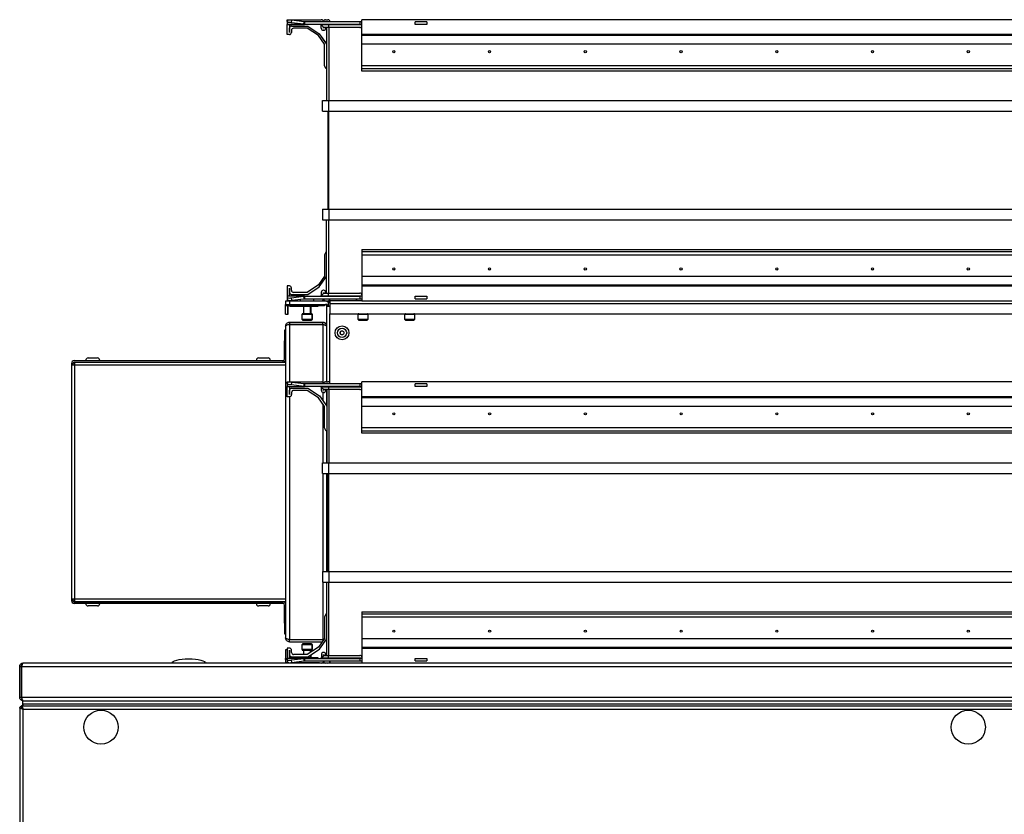
# Model space of a CAD drawing. Units: millimetres. Extents: x -1248 to 13590, y -4957 to 1575.
# Drawn here: x -1222 to -760, y -3128 to -2755 of the extents above; entities that cross this region are included whole.
import ezdxf

# ---------------------------------------------------------------- set-up
doc = ezdxf.new("R2010")
doc.units = ezdxf.units.MM

msp = doc.modelspace()

# ---------------------------------------------------------------- linework, layer by layer
at = {"color": 7, "linetype": 'Continuous', "lineweight": 25}
for p, q in [((-1096.51, -2756.52), (-1096.56, -2757.23)), ((-1096.56, -2757.23), (-1088.78, -2757.23)), ((-1096.56, -2757.23), (-1096.47, -2757.26)), ((-1096.37, -2755.34), (-1096.51, -2756.52)), ((-1096.47, -2755.06), (-1080.47, -2755.06)), ((-1096.47, -2755.88), (-1096.47, -2755.06)), ((-1096.47, -2762.06), (-1096.47, -2757.26)), ((-1096.47, -2757.26), (-1088.37, -2757.26)), ((-1095.47, -2757.26), (-1095.47, -2761.06)), ((-1095.47, -2757.26), (-1095.47, -2761.06)), ((-1094.51, -2756.52), (-1094.37, -2755.34)), ((-1088.78, -2757.23), (-1094.51, -2756.52)), ((-1088.63, -2756.05), (-1094.37, -2755.34)), ((-1088.63, -2756.05), (-1088.78, -2757.23)), ((-1088.37, -2757.26), (-1088.78, -2757.23)), ((-1088.37, -2756.06), (-1088.63, -2756.05)), ((-1088.37, -2756.06), (-1088.37, -2757.26)), ((-1062.47, -2756.06), (-1088.37, -2756.06)), ((-1062.47, -2757.26), (-1088.37, -2757.26)), ((-1077.07, -2757.49), (-1080.53, -2757.49)), ((-1080.53, -2757.49), (-1079.36, -2758.67)), ((-1079.42, -2756.06), (-1079.42, -2755.96)), ((-1078.52, -2755.06), (-1077.37, -2755.06)), ((-1077.07, -2757.26), (-1077.07, -2757.49)), ((-1077.07, -2757.49), (-1077.07, -2758.67)), ((-1076.47, -2755.96), (-1076.47, -2756.06)), ((-1076.47, -2755.96), (-1076.47, -2756.06)), ((-1062.47, -2756.06), (-1062.47, -2757.26)), ((-1061.47, -2756.06), (-1062.47, -2756.06)), ((-1062.47, -2757.26), (-1061.47, -2757.26)), ((-492.47, -2755.06), (-1061.47, -2755.06)), ((-1061.47, -2762.06), (-1061.47, -2755.06)), ((-1030.95, -2756.06), (-1036.47, -2756.06)), ((-1036.47, -2757.26), (-1036.47, -2756.06)), ((-1030.95, -2757.26), (-1036.47, -2757.26)), ((-1030.95, -2756.06), (-1030.95, -2757.26)), ((-1095.47, -2762.06), (-1096.47, -2762.06)), ((-1095.47, -2761.06), (-1095.37, -2761.06)), ((-1095.37, -2761.06), (-1095.37, -2758.96)), ((-1094.47, -2758.06), (-1086.79, -2758.06)), ((-1094.47, -2760.06), (-1094.47, -2761.06)), ((-1094.47, -2760.06), (-1094.47, -2761.06)), ((-1087.1, -2759.06), (-1093.47, -2759.06)), ((-1081.85, -2762.55), (-1087.1, -2759.06)), ((-1086.79, -2758.06), (-1081.41, -2761.65)), ((-1086.79, -2758.06), (-1081.41, -2761.65)), ((-1086.79, -2758.06), (-1086.79, -2758.06)), ((-1081.41, -2761.65), (-1077.97, -2766.48)), ((-1081.41, -2761.65), (-1077.97, -2766.47)), ((-1080.47, -2759.06), (-1080.47, -2757.56)), ((-1079.47, -2758.56), (-1079.47, -2759.06)), ((-1079.47, -2758.56), (-1079.47, -2759.06)), ((-1079.47, -2759.06), (-1079.42, -2759.06)), ((-1079.37, -2760.06), (-1079.47, -2760.06)), ((-1079.42, -2759.06), (-1079.42, -2758.61)), ((-1077.07, -2758.67), (-1079.36, -2758.67)), ((-1078.47, -2758.67), (-1078.47, -2759.16)), ((-1078.47, -2758.67), (-1078.47, -2759.16)), ((-1077.97, -2758.67), (-1077.97, -2793.06)), ((-1062.47, -2758.67), (-1077.07, -2758.67)), ((-492.47, -2762.06), (-1061.47, -2762.06)), ((-1061.47, -2762.55), (-1061.47, -2762.06)), ((-1078.97, -2766.6), (-1081.85, -2762.55)), ((-1078.97, -2776.71), (-1078.97, -2766.6)), ((-492.47, -2762.55), (-1061.47, -2762.55)), ((-1061.47, -2766.6), (-1061.47, -2762.55)), ((-492.47, -2766.6), (-1061.47, -2766.6)), ((-1061.47, -2776.71), (-1061.47, -2766.6)), ((-1078.18, -2778.17), (-1078.97, -2776.71)), ((-1077.97, -2778.17), (-1078.18, -2778.17)), ((-1061.47, -2778.17), (-1061.47, -2776.71)), ((-492.47, -2776.71), (-1061.47, -2776.71)), ((-492.47, -2778.17), (-1061.47, -2778.17)), ((-1061.47, -2779.16), (-1061.47, -2778.17)), ((-492.47, -2779.16), (-1061.47, -2779.16)), ((-1079.97, -2798.06), (-1079.97, -2793.06)), ((-1079.97, -2793.06), (-1076.97, -2793.06)), ((-1076.97, -2798.06), (-1076.97, -2793.06)), ((-1076.97, -2793.06), (-476.97, -2793.06)), ((-1079.97, -2798.06), (-1076.97, -2798.06)), ((-1077.47, -2798.06), (-1077.47, -2844.06)), ((-1076.97, -2798.06), (-476.97, -2798.06)), ((-1076.97, -2844.06), (-1076.97, -2798.06)), ((-1079.97, -2844.06), (-1079.97, -2849.06)), ((-1079.97, -2844.06), (-1076.97, -2844.06)), ((-1076.97, -2844.06), (-1076.97, -2849.06)), ((-1076.97, -2844.06), (-476.97, -2844.06)), ((-1079.97, -2849.06), (-1076.97, -2849.06)), ((-1077.97, -2883.45), (-1077.97, -2849.06)), ((-1076.97, -2849.06), (-476.97, -2849.06)), ((-1061.47, -2862.96), (-492.47, -2862.96)), ((-1061.47, -2862.96), (-1061.47, -2863.95)), ((-1078.18, -2863.95), (-1078.97, -2865.41)), ((-1078.97, -2865.41), (-1078.97, -2875.52)), ((-1077.97, -2863.95), (-1078.18, -2863.95)), ((-1061.47, -2863.95), (-492.47, -2863.95)), ((-1061.47, -2863.95), (-1061.47, -2865.41)), ((-1061.47, -2865.41), (-492.47, -2865.41)), ((-1061.47, -2865.41), (-1061.47, -2875.52)), ((-1078.97, -2875.52), (-1081.85, -2879.57)), ((-1081.41, -2880.47), (-1077.97, -2875.64)), ((-1081.41, -2880.47), (-1077.97, -2875.65)), ((-1061.47, -2875.52), (-492.47, -2875.52)), ((-1061.47, -2875.52), (-1061.47, -2879.57)), ((-1095.47, -2880.06), (-1096.47, -2880.06)), ((-1096.47, -2880.06), (-1096.47, -2884.86)), ((-1095.47, -2881.06), (-1095.37, -2881.06)), ((-1095.47, -2884.86), (-1095.47, -2881.06)), ((-1095.47, -2884.86), (-1095.47, -2881.06)), ((-1095.37, -2881.06), (-1095.37, -2883.16)), ((-1094.47, -2882.06), (-1094.47, -2881.06)), ((-1094.47, -2882.06), (-1094.47, -2881.06)), ((-1081.85, -2879.57), (-1087.1, -2883.06)), ((-1086.79, -2884.06), (-1081.41, -2880.47)), ((-1086.79, -2884.06), (-1081.41, -2880.47)), ((-1079.37, -2882.06), (-1079.47, -2882.06)), ((-1061.47, -2879.57), (-492.47, -2879.57)), ((-1061.47, -2879.57), (-1061.47, -2880.06)), ((-1061.47, -2880.06), (-1061.47, -2887.06)), ((-1061.47, -2880.06), (-492.47, -2880.06)), ((-1096.47, -2884.86), (-1096.56, -2884.89)), ((-1088.78, -2884.89), (-1096.56, -2884.89)), ((-1096.56, -2884.89), (-1096.51, -2885.6)), ((-1096.51, -2885.6), (-1096.37, -2886.78)), ((-1088.37, -2884.86), (-1096.47, -2884.86)), ((-1096.47, -2886.24), (-1096.47, -2887.06)), ((-1094.51, -2885.6), (-1088.78, -2884.89)), ((-1094.37, -2886.78), (-1094.51, -2885.6)), ((-1094.47, -2884.06), (-1086.79, -2884.06)), ((-1094.37, -2886.78), (-1088.63, -2886.07)), ((-1087.1, -2883.06), (-1093.47, -2883.06)), ((-1088.78, -2884.89), (-1088.37, -2884.86)), ((-1088.78, -2884.89), (-1088.63, -2886.07)), ((-1088.63, -2886.07), (-1088.37, -2886.06)), ((-1088.37, -2884.86), (-1088.37, -2886.06)), ((-1088.37, -2884.86), (-1062.47, -2884.86)), ((-1088.37, -2886.06), (-1062.47, -2886.06)), ((-1086.79, -2884.06), (-1086.79, -2884.06)), ((-1080.53, -2884.63), (-1079.36, -2883.45)), ((-1080.53, -2884.63), (-1077.07, -2884.63)), ((-1080.47, -2883.06), (-1080.47, -2884.56)), ((-1079.47, -2883.56), (-1079.47, -2883.06)), ((-1079.47, -2883.06), (-1079.42, -2883.06)), ((-1079.47, -2883.56), (-1079.47, -2883.06)), ((-1079.42, -2883.06), (-1079.42, -2883.51)), ((-1079.42, -2886.06), (-1079.42, -2886.16)), ((-1079.36, -2883.45), (-1077.07, -2883.45)), ((-1078.47, -2883.45), (-1078.47, -2882.96)), ((-1078.47, -2883.45), (-1078.47, -2882.96)), ((-1077.07, -2884.63), (-1077.07, -2883.45)), ((-1077.07, -2883.45), (-1062.47, -2883.45)), ((-1077.07, -2884.86), (-1077.07, -2884.63)), ((-1076.47, -2886.16), (-1076.47, -2886.06)), ((-1076.47, -2886.16), (-1076.47, -2886.06)), ((-1062.47, -2884.86), (-1062.47, -2886.06)), ((-1061.47, -2884.86), (-1062.47, -2884.86)), ((-1062.47, -2886.06), (-1061.47, -2886.06)), ((-1036.47, -2886.06), (-1036.47, -2884.86)), ((-1036.47, -2884.86), (-1030.95, -2884.86)), ((-1036.47, -2886.06), (-1030.95, -2886.06)), ((-1030.95, -2884.86), (-1030.95, -2886.06)), ((-1097.22, -2887.26), (-1097.22, -2888.76)), ((-1095.22, -2887.26), (-1097.22, -2887.26)), ((-1097.22, -2888.76), (-1095.22, -2888.76)), ((-1097.22, -2888.99), (-1097.22, -2888.76)), ((-1078.88, -2888.99), (-1097.22, -2888.99)), ((-1097.22, -2889.23), (-1097.22, -2888.99)), ((-1097.22, -2889.23), (-1096.22, -2889.23)), ((-1097.22, -2893.26), (-1097.22, -2889.23)), ((-1096.47, -2887.06), (-1095.42, -2887.06)), ((-1096.22, -2893.26), (-1096.22, -2889.23)), ((-1095.97, -2893.26), (-1095.97, -2889.25)), ((-1095.42, -2887.06), (-1078.82, -2887.06)), ((-1078.47, -2887.26), (-1095.22, -2887.26)), ((-1095.22, -2888.76), (-1095.22, -2887.26)), ((-1095.22, -2888.76), (-1078.2, -2888.76)), ((-1095.22, -2889.55), (-1095.22, -2889.56)), ((-1095.22, -2889.56), (-1082.22, -2889.56)), ((-1088.72, -2893.06), (-1088.72, -2889.56)), ((-1085.72, -2889.56), (-1085.72, -2893.06)), ((-1085.47, -2889.56), (-1085.47, -2893.06)), ((-1082.22, -2889.56), (-1082.22, -2889.23)), ((-1082.22, -2889.23), (-1079.22, -2889.23)), ((-1082.22, -2889.56), (-1081.97, -2889.56)), ((-1081.97, -2889.56), (-1081.97, -2889.23)), ((-1079.22, -2889.23), (-1078.97, -2889.23)), ((-1078.52, -2887.06), (-1077.37, -2887.06)), ((-1078.03, -2888.76), (-1078.02, -2888.86)), ((-1078.02, -2888.86), (-1078.02, -2889.56)), ((-1078.02, -2889.56), (-1076.49, -2889.56)), ((-1078.02, -2889.56), (-1078.02, -2925.06)), ((-1077.22, -2887.59), (-1077.22, -2889.23)), ((-1077.02, -2889.33), (-1077.02, -2889.56)), ((-1076.97, -2887.59), (-1076.97, -2887.76)), ((-1076.77, -2889.43), (-1076.77, -2889.56)), ((-1076.49, -2887.92), (-1076.63, -2887.83)), ((-1061.47, -2887.06), (-1076.49, -2887.06)), ((-1076.49, -2887.06), (-1076.49, -2888.5)), ((-477.45, -2888.5), (-1076.49, -2888.5)), ((-1076.49, -2888.5), (-1076.49, -2893.06)), ((-1061.47, -2887.06), (-492.47, -2887.06)), ((-1097.22, -2893.26), (-1096.22, -2893.26)), ((-1096.22, -2893.26), (-1095.97, -2893.26)), ((-1089.47, -2895.76), (-1089.47, -2893.36)), ((-1085.27, -2893.06), (-1089.17, -2893.06)), ((-1089.17, -2896.06), (-1085.27, -2896.06)), ((-1085.02, -2893.06), (-1085.27, -2893.06)), ((-1085.27, -2896.06), (-1085.02, -2896.06)), ((-1084.97, -2893.36), (-1084.97, -2895.76)), ((-1084.72, -2893.36), (-1084.72, -2895.76)), ((-1076.49, -2893.06), (-477.45, -2893.06)), ((-1076.49, -2925.68), (-1076.49, -2893.06)), ((-1063.22, -2895.76), (-1063.22, -2893.36)), ((-1062.92, -2896.06), (-1059.02, -2896.06)), ((-1058.72, -2893.36), (-1058.72, -2895.76)), ((-1041.22, -2895.76), (-1041.22, -2893.36)), ((-1040.92, -2896.06), (-1037.02, -2896.06)), ((-1036.72, -2893.36), (-1036.72, -2895.76)), ((-1097.22, -2898.86), (-1097.22, -3045.26)), ((-1095.43, -2898.11), (-1095.17, -2898.06)), ((-1095.42, -2897.06), (-1095.42, -2898.06)), ((-1095.42, -2897.06), (-1079.82, -2897.06)), ((-1095.42, -2898.06), (-1079.82, -2898.06)), ((-1095.42, -2898.13), (-1079.82, -2898.13)), ((-1079.82, -2897.06), (-1079.57, -2897.06)), ((-1079.82, -2898.06), (-1079.82, -2897.06)), ((-1079.74, -2898.06), (-1079.57, -2898.06)), ((-1097.22, -2900.76), (-1097.67, -2900.76)), ((-1097.67, -2900.76), (-1097.67, -2905.76)), ((-1097.67, -2914.26), (-1097.67, -2905.76)), ((-1189.86, -2913.86), (-1185.48, -2913.86)), ((-1109.86, -2913.86), (-1105.48, -2913.86)), ((-1197.67, -2916.4), (-1197.67, -2917.11)), ((-1197.67, -2917.11), (-1196.33, -2917.11)), ((-1197.67, -2917.11), (-1197.67, -3027.01)), ((-1196.97, -2916.4), (-1196.97, -2917.11)), ((-1196.33, -2915.06), (-1098.47, -2915.06)), ((-1196.33, -2915.76), (-1098.47, -2915.76)), ((-1196.33, -2915.77), (-1097.22, -2915.77)), ((-1196.33, -2915.77), (-1196.33, -2917.11)), ((-1196.33, -2917.11), (-1196.33, -3027.01)), ((-1189.17, -2915.77), (-1189.17, -2915.76)), ((-1186.17, -2915.76), (-1186.17, -2915.77)), ((-1109.17, -2915.77), (-1109.17, -2915.76)), ((-1106.17, -2915.76), (-1106.17, -2915.77)), ((-1098.47, -2915.06), (-1098.47, -2915.76)), ((-1096.49, -2926.52), (-1096.53, -2927.23)), ((-1096.53, -2927.23), (-1088.75, -2927.23)), ((-1096.53, -2927.23), (-1096.45, -2927.26)), ((-1096.34, -2925.34), (-1096.49, -2926.52)), ((-1096.45, -2925.06), (-1080.45, -2925.06)), ((-1096.45, -2925.89), (-1096.45, -2925.06)), ((-1096.45, -2932.06), (-1096.45, -2927.26)), ((-1096.45, -2927.26), (-1088.35, -2927.26)), ((-1095.45, -2927.26), (-1095.45, -2931.06)), ((-1094.49, -2926.52), (-1094.34, -2925.34)), ((-1088.75, -2927.23), (-1094.49, -2926.52)), ((-1094.45, -2928.06), (-1086.77, -2928.06)), ((-1088.61, -2926.05), (-1094.34, -2925.34)), ((-1088.61, -2926.05), (-1088.75, -2927.23)), ((-1088.35, -2927.26), (-1088.75, -2927.23)), ((-1088.35, -2926.06), (-1088.61, -2926.05)), ((-1088.35, -2926.06), (-1088.35, -2927.26)), ((-1062.45, -2926.06), (-1088.35, -2926.06)), ((-1062.45, -2927.26), (-1088.35, -2927.26)), ((-1086.77, -2928.06), (-1081.38, -2931.65)), ((-1077.05, -2927.49), (-1080.51, -2927.49)), ((-1080.51, -2927.49), (-1079.33, -2928.67)), ((-1080.45, -2929.06), (-1080.45, -2927.56)), ((-1079.4, -2926.06), (-1079.4, -2925.96)), ((-1078.5, -2925.06), (-1077.35, -2925.06)), ((-1077.05, -2927.26), (-1077.05, -2927.49)), ((-1077.05, -2927.49), (-1077.05, -2928.67)), ((-1076.45, -2925.96), (-1076.45, -2926.06)), ((-1062.45, -2926.06), (-1062.45, -2927.26)), ((-1061.45, -2926.06), (-1062.45, -2926.06)), ((-1062.45, -2927.26), (-1061.45, -2927.26)), ((-492.45, -2925.06), (-1061.45, -2925.06)), ((-1061.45, -2932.06), (-1061.45, -2925.06)), ((-1030.92, -2926.06), (-1036.45, -2926.06)), ((-1036.45, -2927.26), (-1036.45, -2926.06)), ((-1030.92, -2927.26), (-1036.45, -2927.26)), ((-1030.92, -2926.06), (-1030.92, -2927.26)), ((-1095.45, -2932.06), (-1096.45, -2932.06)), ((-1095.45, -2931.06), (-1095.35, -2931.06)), ((-1095.35, -2931.06), (-1095.35, -2928.96)), ((-1094.45, -2930.06), (-1094.45, -2931.06)), ((-1087.07, -2929.06), (-1093.45, -2929.06)), ((-1081.83, -2932.55), (-1087.07, -2929.06)), ((-1078.95, -2936.6), (-1081.83, -2932.55)), ((-1081.38, -2931.65), (-1077.95, -2936.48)), ((-1079.45, -2928.56), (-1079.45, -2929.06)), ((-1079.45, -2929.06), (-1079.4, -2929.06)), ((-1079.35, -2930.06), (-1079.45, -2930.06)), ((-1079.4, -2929.06), (-1079.4, -2928.61)), ((-1077.05, -2928.67), (-1079.33, -2928.67)), ((-1078.45, -2928.67), (-1078.45, -2929.16)), ((-1078.02, -2928.67), (-1078.02, -2936.37)), ((-1077.95, -2928.67), (-1077.95, -2963.06)), ((-1062.45, -2928.67), (-1077.05, -2928.67)), ((-492.45, -2932.06), (-1061.45, -2932.06)), ((-1061.45, -2932.55), (-1061.45, -2932.06)), ((-492.45, -2932.55), (-1061.45, -2932.55)), ((-1061.45, -2936.6), (-1061.45, -2932.55)), ((-1078.95, -2946.71), (-1078.95, -2936.6)), ((-492.45, -2936.6), (-1061.45, -2936.6)), ((-1061.45, -2946.71), (-1061.45, -2936.6)), ((-1078.16, -2948.17), (-1078.95, -2946.71)), ((-1061.45, -2948.17), (-1061.45, -2946.71)), ((-492.45, -2946.71), (-1061.45, -2946.71)), ((-1077.95, -2948.17), (-1078.16, -2948.17)), ((-1078.02, -2948.17), (-1078.02, -2963.06)), ((-492.45, -2948.17), (-1061.45, -2948.17)), ((-1061.45, -2949.16), (-1061.45, -2948.17)), ((-492.45, -2949.16), (-1061.45, -2949.16)), ((-1079.95, -2968.06), (-1079.95, -2963.06)), ((-1079.95, -2963.06), (-1076.95, -2963.06)), ((-1076.95, -2968.06), (-1076.95, -2963.06)), ((-1076.95, -2963.06), (-476.95, -2963.06)), ((-1079.95, -2968.06), (-1076.95, -2968.06)), ((-1078.02, -2968.06), (-1078.02, -3014.06)), ((-1077.45, -2968.06), (-1077.45, -3014.06)), ((-1076.95, -2968.06), (-476.95, -2968.06)), ((-1076.95, -3014.06), (-1076.95, -2968.06)), ((-1079.95, -3014.06), (-1079.95, -3019.06)), ((-1079.95, -3014.06), (-1076.95, -3014.06)), ((-1076.95, -3014.06), (-1076.95, -3019.06)), ((-1076.95, -3014.06), (-476.95, -3014.06)), ((-1079.95, -3019.06), (-1076.95, -3019.06)), ((-1078.02, -3019.06), (-1078.02, -3033.95)), ((-1077.95, -3053.45), (-1077.95, -3019.06)), ((-1076.95, -3019.06), (-476.95, -3019.06)), ((-1196.33, -3027.01), (-1197.67, -3027.01)), ((-1197.67, -3027.01), (-1197.67, -3027.72)), ((-1197.67, -3027.72), (-1196.97, -3027.72)), ((-1196.97, -3027.01), (-1196.97, -3027.72)), ((-1196.33, -3027.01), (-1196.33, -3028.35)), ((-1097.22, -3028.35), (-1196.33, -3028.35)), ((-1196.33, -3029.06), (-1196.33, -3028.36)), ((-1196.33, -3028.36), (-1098.47, -3028.36)), ((-1098.47, -3029.06), (-1196.33, -3029.06)), ((-1189.17, -3028.36), (-1189.17, -3028.35)), ((-1186.17, -3028.35), (-1186.17, -3028.36)), ((-1109.17, -3028.36), (-1109.17, -3028.35)), ((-1106.17, -3028.35), (-1106.17, -3028.36)), ((-1098.47, -3029.06), (-1098.47, -3028.36)), ((-1097.67, -3038.36), (-1097.67, -3029.86)), ((-1185.48, -3030.26), (-1189.86, -3030.26)), ((-1105.48, -3030.26), (-1109.86, -3030.26)), ((-1078.16, -3033.95), (-1078.95, -3035.41)), ((-1077.95, -3033.95), (-1078.16, -3033.95)), ((-1061.45, -3032.96), (-492.45, -3032.96)), ((-1061.45, -3032.96), (-1061.45, -3033.95)), ((-1061.45, -3033.95), (-492.45, -3033.95)), ((-1061.45, -3033.95), (-1061.45, -3035.41)), ((-1097.67, -3038.36), (-1097.67, -3043.36)), ((-1078.95, -3035.41), (-1078.95, -3045.52)), ((-1061.45, -3035.41), (-492.45, -3035.41)), ((-1061.45, -3035.41), (-1061.45, -3045.52)), ((-1097.67, -3043.36), (-1097.22, -3043.36)), ((-1095.17, -3046.06), (-1095.47, -3045.99)), ((-1095.42, -3045.99), (-1079.82, -3045.99)), ((-1095.42, -3047.06), (-1095.42, -3046.06)), ((-1095.42, -3046.06), (-1079.82, -3046.06)), ((-1095.42, -3047.06), (-1080.04, -3047.06)), ((-1089.47, -3050.76), (-1089.47, -3048.36)), ((-1085.27, -3048.06), (-1089.17, -3048.06)), ((-1085.02, -3048.06), (-1085.27, -3048.06)), ((-1084.97, -3048.36), (-1084.97, -3050.76)), ((-1084.72, -3048.36), (-1084.72, -3050.76)), ((-1078.95, -3045.52), (-1081.83, -3049.57)), ((-1081.38, -3050.47), (-1077.95, -3045.64)), ((-1079.82, -3046.06), (-1079.82, -3046.75)), ((-1079.74, -3046.06), (-1079.57, -3046.06)), ((-1078.02, -3045.75), (-1078.02, -3053.45)), ((-1061.45, -3045.52), (-492.45, -3045.52)), ((-1061.45, -3045.52), (-1061.45, -3049.57)), ((-1097.22, -3050.86), (-1097.22, -3054.89)), ((-1096.45, -3050.86), (-1097.22, -3050.86)), ((-1095.45, -3050.06), (-1096.45, -3050.06)), ((-1096.45, -3050.06), (-1096.45, -3054.86)), ((-1095.45, -3051.06), (-1095.35, -3051.06)), ((-1095.45, -3054.86), (-1095.45, -3051.06)), ((-1095.35, -3051.06), (-1095.35, -3053.16)), ((-1094.45, -3052.06), (-1094.45, -3051.06)), ((-1087.07, -3053.06), (-1093.45, -3053.06)), ((-1089.17, -3051.06), (-1085.27, -3051.06)), ((-1088.72, -3053.06), (-1088.72, -3051.06)), ((-1081.83, -3049.57), (-1087.07, -3053.06)), ((-1086.77, -3054.06), (-1081.38, -3050.47)), ((-1085.72, -3051.06), (-1085.72, -3052.16)), ((-1085.47, -3051.06), (-1085.47, -3051.99)), ((-1085.27, -3051.06), (-1085.02, -3051.06)), ((-1080.45, -3053.06), (-1080.45, -3054.56)), ((-1079.35, -3052.06), (-1079.45, -3052.06)), ((-1079.45, -3053.56), (-1079.45, -3053.06)), ((-1079.45, -3053.06), (-1079.4, -3053.06)), ((-1079.4, -3053.06), (-1079.4, -3053.51)), ((-1078.45, -3053.45), (-1078.45, -3052.96)), ((-1061.45, -3049.57), (-492.45, -3049.57)), ((-1061.45, -3049.57), (-1061.45, -3050.06)), ((-1061.45, -3050.06), (-1061.45, -3057.06)), ((-1061.45, -3050.06), (-492.45, -3050.06)), ((-333.57, -3057.06), (-1220.37, -3057.06)), ((-1097.22, -3054.89), (-1096.53, -3054.89)), ((-1097.22, -3055.13), (-1097.22, -3054.89)), ((-1097.22, -3055.36), (-1097.22, -3055.13)), ((-1097.22, -3055.36), (-1097.22, -3056.86)), ((-1096.5, -3055.36), (-1097.22, -3055.36)), ((-1097.22, -3056.86), (-1096.45, -3056.86)), ((-1096.45, -3054.86), (-1096.53, -3054.89)), ((-1088.75, -3054.89), (-1096.53, -3054.89)), ((-1096.53, -3054.89), (-1096.49, -3055.6)), ((-1096.49, -3055.6), (-1096.34, -3056.78)), ((-1088.35, -3054.86), (-1096.45, -3054.86)), ((-1096.45, -3056.24), (-1096.45, -3057.06)), ((-1082.22, -3054.56), (-1095.22, -3054.56)), ((-1095.22, -3054.56), (-1095.22, -3054.57)), ((-1094.49, -3055.6), (-1088.75, -3054.89)), ((-1094.34, -3056.78), (-1094.49, -3055.6)), ((-1094.45, -3054.06), (-1086.77, -3054.06)), ((-1094.34, -3056.78), (-1088.61, -3056.07)), ((-1092.62, -3057.06), (-1092.62, -3056.96)), ((-1081.32, -3056.96), (-1092.62, -3056.96)), ((-1088.75, -3054.89), (-1088.35, -3054.86)), ((-1088.75, -3054.89), (-1088.61, -3056.07)), ((-1088.72, -3054.56), (-1088.72, -3054.06)), ((-1088.61, -3056.07), (-1088.35, -3056.06)), ((-1088.35, -3054.86), (-1088.35, -3056.06)), ((-1088.35, -3054.86), (-1062.45, -3054.86)), ((-1088.35, -3056.06), (-1062.45, -3056.06)), ((-1085.72, -3053.36), (-1085.72, -3054.56)), ((-1085.47, -3053.19), (-1085.47, -3054.56)), ((-1081.97, -3054.56), (-1082.22, -3054.56)), ((-1082.22, -3054.86), (-1082.22, -3054.56)), ((-1081.97, -3054.86), (-1081.97, -3054.56)), ((-1081.32, -3056.96), (-1081.32, -3057.06)), ((-1080.51, -3054.63), (-1079.33, -3053.45)), ((-1080.51, -3054.63), (-1080.45, -3054.56)), ((-1080.51, -3054.63), (-1077.05, -3054.63)), ((-1079.85, -3056.86), (-1079.06, -3056.86)), ((-1079.4, -3056.06), (-1079.4, -3056.16)), ((-1079.33, -3053.45), (-1077.05, -3053.45)), ((-1078.63, -3057.05), (-1078.82, -3057.06)), ((-1078.53, -3057.06), (-1078.57, -3057.06)), ((-1077.05, -3054.63), (-1077.05, -3053.45)), ((-1077.05, -3053.45), (-1062.45, -3053.45)), ((-1077.05, -3054.86), (-1077.05, -3054.63)), ((-1076.49, -3056.44), (-1076.49, -3057.06)), ((-1076.45, -3056.16), (-1076.45, -3056.06)), ((-1062.45, -3054.86), (-1062.45, -3056.06)), ((-1061.45, -3054.86), (-1062.45, -3054.86)), ((-1062.45, -3056.06), (-1061.45, -3056.06)), ((-1036.45, -3056.06), (-1036.45, -3054.86)), ((-1036.45, -3054.86), (-1030.92, -3054.86)), ((-1036.45, -3056.06), (-1030.92, -3056.06)), ((-1030.92, -3054.86), (-1030.92, -3056.06)), ((-1221.97, -3058.66), (-1221.17, -3058.66)), ((-1221.97, -3073.16), (-1221.97, -3058.66)), ((-1221.47, -3057.86), (-1220.86, -3057.86)), ((-1221.17, -3058.66), (-1221.17, -3073.16)), ((-1221.1, -3058.66), (-332.84, -3058.66)), ((-1221.1, -3073.16), (-1221.1, -3058.66)), ((-1221.17, -3073.16), (-1221.97, -3073.16)), ((-1221.47, -3074.16), (-1220.76, -3074.16)), ((-332.84, -3073.16), (-1221.1, -3073.16)), ((-1220.47, -3076.26), (-1220.47, -3074.76)), ((-1220.47, -3074.76), (-333.47, -3074.76)), ((-1221.97, -3078.03), (-1221.97, -4836.29)), ((-1221.97, -3078.03), (-1221.17, -3078.03)), ((-1220.47, -3077.16), (-1221.1, -3077.16)), ((-1221.1, -3077.16), (-1221.1, -3077.96)), ((-1220.53, -3077.06), (-1220.53, -3077.16)), ((-1220.47, -3077.06), (-1220.53, -3077.06)), ((-1220.53, -3078.41), (-1220.53, -3078.66)), ((-1220.47, -3077.06), (-1220.47, -3076.26)), ((-1220.47, -3076.26), (-333.47, -3076.26)), ((-1220.47, -3077.06), (-333.47, -3077.06)), ((-1220.4, -3076.26), (-333.54, -3076.26)), ((-1220.4, -3077.06), (-1220.4, -3076.26)), ((-1220.4, -3077.06), (-333.54, -3077.06)), ((-1220.37, -3078.76), (-333.57, -3078.76)), ((-1220.37, -4835.56), (-1220.37, -3078.76))]:
    msp.add_line(p, q, dxfattribs=at)
at = {"color": 8, "linetype": 'Continuous', "lineweight": 25}
for p, q in [((-1061.47, -2757.49), (-1077.07, -2757.49)), ((-1076.97, -2758.67), (-1076.97, -2793.06)), ((-1076.97, -2883.45), (-1076.97, -2849.06)), ((-1077.07, -2884.63), (-1061.47, -2884.63)), ((-1095.42, -2887.06), (-1095.42, -2887.26)), ((-1078.63, -2888.99), (-1078.88, -2888.99)), ((-1078.82, -2887.06), (-1078.82, -2887.26)), ((-1078.57, -2887.06), (-1078.57, -2887.08)), ((-1077.77, -2888.86), (-1078.02, -2888.86)), ((-1089.47, -2893.36), (-1084.97, -2893.36)), ((-1084.97, -2895.76), (-1089.47, -2895.76)), ((-1084.97, -2893.36), (-1084.72, -2893.36)), ((-1084.72, -2895.76), (-1084.97, -2895.76)), ((-1063.22, -2893.36), (-1058.72, -2893.36)), ((-1058.72, -2895.76), (-1063.22, -2895.76)), ((-1041.22, -2893.36), (-1036.72, -2893.36)), ((-1036.72, -2895.76), (-1041.22, -2895.76)), ((-1095.42, -2898.13), (-1095.42, -2925.06)), ((-1079.82, -2898.13), (-1079.82, -2925.28)), ((-1097.67, -2905.76), (-1097.22, -2905.76)), ((-1097.67, -2914.26), (-1097.22, -2914.26)), ((-1196.33, -2917.11), (-1097.22, -2917.11)), ((-1095.42, -2927.26), (-1095.42, -2931.06)), ((-1061.45, -2927.49), (-1077.05, -2927.49)), ((-1095.42, -2932.06), (-1095.42, -3045.99)), ((-1079.82, -2929.99), (-1079.82, -2933.84)), ((-1076.95, -2928.67), (-1076.95, -2963.06)), ((-1079.82, -2935.37), (-1079.82, -2963.06)), ((-1079.82, -2968.06), (-1079.82, -3014.06)), ((-1079.82, -3019.06), (-1079.82, -3045.99)), ((-1076.95, -3053.45), (-1076.95, -3019.06)), ((-1097.22, -3027.01), (-1196.33, -3027.01)), ((-1097.67, -3029.86), (-1097.22, -3029.86)), ((-1097.22, -3038.36), (-1097.67, -3038.36)), ((-1089.47, -3048.36), (-1084.97, -3048.36)), ((-1084.97, -3048.36), (-1084.72, -3048.36)), ((-1084.97, -3050.76), (-1089.47, -3050.76)), ((-1084.72, -3050.76), (-1084.97, -3050.76)), ((-1097.22, -3055.13), (-1096.52, -3055.13)), ((-1078.82, -3057), (-1078.82, -3057.06)), ((-1078.57, -3057.06), (-1078.57, -3057.06)), ((-1077.05, -3054.63), (-1061.45, -3054.63))]:
    msp.add_line(p, q, dxfattribs=at)
at = {"color": 7, "linetype": 'Continuous', "lineweight": 25}
for centre, radius in [((-1046.47, -2770.06), 0.5), ((-1001.56, -2770.06), 0.5), ((-956.64, -2770.06), 0.5), ((-911.72, -2770.06), 0.5), ((-866.81, -2770.06), 0.5), ((-821.89, -2770.06), 0.5), ((-776.97, -2770.06), 0.5), ((-1046.47, -2872.06), 0.5), ((-1001.56, -2872.06), 0.5), ((-956.64, -2872.06), 0.5), ((-911.72, -2872.06), 0.5), ((-866.81, -2872.06), 0.5), ((-821.89, -2872.06), 0.5), ((-776.97, -2872.06), 0.5), ((-1070.77, -2902.06), 3.26), ((-1070.77, -2902.06), 2.19), ((-1070.77, -2902.06), 0.9), ((-1046.45, -2940.06), 0.5), ((-1001.53, -2940.06), 0.5), ((-956.61, -2940.06), 0.5), ((-911.7, -2940.06), 0.5), ((-866.78, -2940.06), 0.5), ((-821.86, -2940.06), 0.5), ((-776.95, -2940.06), 0.5), ((-1046.45, -3042.06), 0.5), ((-1001.53, -3042.06), 0.5), ((-956.61, -3042.06), 0.5), ((-911.7, -3042.06), 0.5), ((-866.78, -3042.06), 0.5), ((-821.86, -3042.06), 0.5), ((-776.95, -3042.06), 0.5), ((-1183.84, -3087.16), 8), ((-776.97, -3087.16), 8)]:
    msp.add_circle(centre, radius, dxfattribs=at)
for centre, radius, start, end in [((-1095.51, -2760.57), 4.18, 76.1425, 103.8575), ((-1095.37, -2759.39), 4.17, 76.1285, 103.8715), ((-1081.1, -2758.06), 0.8, 45, 90), ((-1087.88, -2764.89), 10.42, 44.7152, 45.2032), ((-1080.47, -2756.06), 1, 0, 90), ((-1080.47, -2756.06), 1, 0, 90), ((-1078.52, -2755.96), 0.9, 90, 180), ((-1077.37, -2755.96), 0.9, 0, 90), ((-1077.37, -2755.96), 0.9, 0, 90), ((-1095.47, -2761.06), 1, 270, 0), ((-1095.47, -2761.06), 1, 270, 0), ((-1094.47, -2758.96), 0.9, 90, 180), ((-1093.47, -2760.06), 1, 90, 180), ((-1093.47, -2760.06), 1, 90, 180), ((-1079.47, -2759.06), 1, 180, 270), ((-1079.37, -2759.16), 0.9, 270, 0), ((-1079.37, -2759.16), 0.9, 270, 0), ((-1062.35, -2757.79), 0.893, 261.9457, 348.5854), ((-1095.47, -2881.06), 1, 0, 90), ((-1095.47, -2881.06), 1, 0, 90), ((-1093.47, -2882.06), 1, 180, 270), ((-1093.47, -2882.06), 1, 180, 270), ((-1079.47, -2883.06), 1, 90, 180), ((-1079.37, -2882.96), 0.9, 0, 90), ((-1079.37, -2882.96), 0.9, 0, 90), ((-1095.51, -2881.55), 4.18, 256.1425, 283.8575), ((-1095.37, -2882.73), 4.17, 256.1285, 283.8715), ((-1094.47, -2883.16), 0.9, 180, 270), ((-1089.41, -2886.93), 1.07, 142.1458, 186.9637), ((-1085.03, -2886.93), 1.07, 353.0363, 54.4026), ((-1081.1, -2884.06), 0.8, 270, 315), ((-1087.88, -2877.23), 10.42, 314.7968, 315.2848), ((-1080.47, -2886.06), 1, 270, 0), ((-1080.47, -2886.06), 1, 270, 0), ((-1078.52, -2886.16), 0.9, 180, 270), ((-1077.37, -2886.16), 0.9, 270, 0), ((-1077.37, -2886.16), 0.9, 270, 0), ((-1063.16, -2886.93), 1.07, 125.5974, 186.9637), ((-1062.35, -2884.33), 0.893, 11.4146, 98.0543), ((-1095.42, -2888.86), 1.8, 90, 117.266), ((-1080.47, -2887.06), 2.5, 299.9288, 309.5177), ((-1078.24, -2889.76), 1, 90, 129.5177), ((-1078.82, -2888.86), 1.8, 58.0156, 90), ((-1077.99, -2889.76), 1, 90, 129.5177), ((-1078.57, -2888.86), 1.8, 58.0157, 90), ((-1078.47, -2889.76), 2.5, 60.0712, 90), ((-1078.2, -2889.76), 1, 50.4823, 90), ((-1078.22, -2889.76), 2.5, 60.0712, 84.4828), ((-1075.97, -2887.06), 2.5, 230.4823, 240.0712), ((-1089.17, -2893.36), 0.3, 90, 180), ((-1089.17, -2895.76), 0.3, 180, 270), ((-1085.27, -2893.36), 0.3, 0, 90), ((-1085.27, -2895.76), 0.3, 270, 0), ((-1085.02, -2893.36), 0.3, 0, 90), ((-1085.02, -2895.76), 0.3, 270, 0), ((-1062.92, -2893.36), 0.3, 90, 180), ((-1062.92, -2895.76), 0.3, 180, 270), ((-1059.02, -2893.36), 0.3, 0, 90), ((-1059.02, -2895.76), 0.3, 270, 0), ((-1040.92, -2893.36), 0.3, 90, 180), ((-1040.92, -2895.76), 0.3, 180, 270), ((-1037.02, -2893.36), 0.3, 0, 90), ((-1037.02, -2895.76), 0.3, 270, 0), ((-1070.77, -2902.06), 0.9, 90.1074, 270), ((-1189.86, -2914.93), 1.07, 90, 186.9637), ((-1185.48, -2914.93), 1.07, 353.0363, 90), ((-1109.86, -2914.93), 1.07, 90, 186.9637), ((-1105.48, -2914.93), 1.07, 353.0363, 90), ((-1098.47, -2914.26), 0.8, 270, 0), ((-1196.33, -2916.4), 1.34, 90, 180), ((-1196.33, -2916.4), 0.64, 90, 180), ((-1098.47, -2914.26), 1.5, 270, 326.1906), ((-1095.49, -2930.57), 4.17, 76.1234, 103.8766), ((-1095.34, -2929.39), 4.18, 76.1425, 103.8575), ((-1094.45, -2928.96), 0.9, 90, 180), ((-1081.08, -2928.06), 0.8, 45, 90), ((-1093.65, -2940.7), 18.63, 44.8772, 45.15), ((-1080.45, -2926.06), 1, 0, 90), ((-1078.5, -2925.96), 0.9, 90, 180), ((-1077.35, -2925.96), 0.9, 0, 90), ((-1062.32, -2927.79), 0.893, 261.9436, 348.5785), ((-1095.45, -2931.06), 1, 270, 0), ((-1093.45, -2930.06), 1, 90, 180), ((-1079.45, -2929.06), 1, 180, 270), ((-1079.35, -2929.16), 0.9, 270, 0), ((-1196.33, -3027.72), 1.34, 180, 270), ((-1196.33, -3027.72), 0.64, 180, 270), ((-1189.86, -3029.19), 1.07, 173.0363, 270), ((-1185.48, -3029.19), 1.07, 270, 6.9637), ((-1109.86, -3029.19), 1.07, 173.0363, 270), ((-1105.48, -3029.19), 1.07, 270, 6.9637), ((-1098.47, -3029.86), 1.5, 33.8094, 90), ((-1098.47, -3029.86), 0.8, 0, 90), ((-1089.17, -3048.36), 0.3, 90, 180), ((-1085.27, -3048.36), 0.3, 0, 90), ((-1085.02, -3048.36), 0.3, 0, 90), ((-1095.45, -3051.06), 1, 0, 90), ((-1093.45, -3052.06), 1, 180, 270), ((-1089.17, -3050.76), 0.3, 180, 270), ((-1085.27, -3050.76), 0.3, 270, 0), ((-1085.02, -3050.76), 0.3, 270, 0), ((-1079.45, -3053.06), 1, 90, 180), ((-1079.35, -3052.96), 0.9, 0, 90), ((-1095.49, -3051.55), 4.17, 256.1332, 283.8668), ((-1095.34, -3052.73), 4.17, 256.1327, 283.8673), ((-1094.45, -3053.16), 0.9, 180, 270), ((-1081.08, -3054.06), 0.8, 270, 315), ((-1080.45, -3056.06), 1, 270, 0), ((-1078.5, -3056.16), 0.9, 180, 270), ((-1077.35, -3056.16), 0.9, 270, 0), ((-1062.32, -3054.33), 0.893, 11.4226, 98.0508), ((-1220.53, -3079.5), 1.44, 100.7164, 114.1645)]:
    msp.add_arc(centre, radius, start, end, dxfattribs=at)
at = {"color": 7, "linetype": 'Continuous', "lineweight": 25, "extrusion": (0, 0, -1)}
for major_axis, start_param, end_param in [((-8, 0), 0, 1.570796), ((8, 0), 4.712389, 6.283185)]:
    msp.add_ellipse((-1142.67, -3057.06), major_axis=major_axis, ratio=0.25, start_param=start_param, end_param=end_param, dxfattribs=at)
at = {"color": 7, "linetype": 'Continuous', "lineweight": 25}
for points, knots in [([(-1095.22, -2889.55), (-1095.23, -2889.53), (-1095.25, -2889.5), (-1095.42, -2889.41), (-1095.66, -2889.31), (-1095.95, -2889.24), (-1096.15, -2889.23), (-1096.22, -2889.23)], [0, 0, 0, 0, 0.207065, 0.413625, 0.632715, 0.859073, 1, 1, 1, 1]), ([(-1076.88, -2887.83), (-1076.94, -2887.78), (-1077.08, -2887.68), (-1077.2, -2887.61), (-1077.22, -2887.6), (-1077.22, -2887.59)], [0, 0, 0, 0, 0.353576, 0.708202, 1, 1, 1, 1]), ([(-1077.22, -2889.23), (-1077.21, -2889.23), (-1077.19, -2889.24), (-1077.05, -2889.32), (-1076.82, -2889.42), (-1076.62, -2889.49), (-1076.5, -2889.5), (-1076.49, -2889.51)], [0, 0, 0, 0, 0.23409, 0.467474, 0.719105, 0.992713, 1, 1, 1, 1]), ([(-1076.63, -2887.83), (-1076.69, -2887.78), (-1076.82, -2887.68), (-1076.95, -2887.61), (-1076.96, -2887.6), (-1076.97, -2887.59)], [0, 0, 0, 0, 0.3535463, 0.7081559, 1, 1, 1, 1]), ([(-1076.49, -2888.03), (-1076.5, -2888.03), (-1076.59, -2888.01), (-1076.72, -2887.94), (-1076.83, -2887.87), (-1076.88, -2887.83)], [0, 0, 0, 0, 0.026613, 0.576649, 1, 1, 1, 1]), ([(-1097.22, -2898.86), (-1097.2, -2898.65), (-1097.16, -2898.23), (-1096.83, -2897.68), (-1096.34, -2897.27), (-1095.84, -2897.08), (-1095.53, -2897.07), (-1095.42, -2897.06)], [0, 0, 0, 0, 0.221756, 0.443509, 0.665264, 0.887036, 1, 1, 1, 1]), ([(-1095.42, -2898.13), (-1095.63, -2898.18), (-1096.05, -2898.29), (-1096.6, -2898.45), (-1097.01, -2898.62), (-1097.2, -2898.75), (-1097.22, -2898.83), (-1097.22, -2898.86)], [0, 0, 0, 0, 0.221746, 0.443503, 0.665275, 0.887038, 1, 1, 1, 1]), ([(-1095.96, -2898.27), (-1095.96, -2898.27), (-1095.9, -2898.19), (-1095.71, -2898.09), (-1095.51, -2898.07), (-1095.42, -2898.06)], [0, 0, 0, 0, 0.012149, 0.535271, 1, 1, 1, 1]), ([(-1079.82, -2897.06), (-1079.61, -2897.08), (-1079.19, -2897.12), (-1078.64, -2897.46), (-1078.23, -2897.95), (-1078.04, -2898.45), (-1078.03, -2898.76), (-1078.02, -2898.86)], [0, 0, 0, 0, 0.223154, 0.446316, 0.669513, 0.892694, 1, 1, 1, 1]), ([(-1079.82, -2898.06), (-1079.71, -2898.07), (-1079.5, -2898.09), (-1079.34, -2898.23), (-1079.28, -2898.29)], [0, 0, 0, 0, 0.56528, 1, 1, 1, 1]), ([(-1078.02, -2898.93), (-1078.04, -2898.87), (-1078.09, -2898.75), (-1078.42, -2898.57), (-1078.91, -2898.39), (-1079.41, -2898.25), (-1079.72, -2898.16), (-1079.82, -2898.13)], [0, 0, 0, 0, 0.223152, 0.446334, 0.669501, 0.892687, 1, 1, 1, 1]), ([(-1079.57, -2897.06), (-1079.36, -2897.08), (-1078.94, -2897.13), (-1078.38, -2897.45), (-1078.14, -2897.78), (-1078.02, -2897.95)], [0, 0, 0, 0, 0.338033, 0.676103, 1, 1, 1, 1]), ([(-1097.22, -3045.26), (-1097.2, -3045.31), (-1097.16, -3045.42), (-1096.83, -3045.58), (-1096.34, -3045.75), (-1095.84, -3045.88), (-1095.53, -3045.96), (-1095.42, -3045.99)], [0, 0, 0, 0, 0.221739, 0.443511, 0.665268, 0.887037, 1, 1, 1, 1]), ([(-1095.42, -3047.06), (-1095.63, -3047.04), (-1096.05, -3047), (-1096.6, -3046.67), (-1097.01, -3046.18), (-1097.2, -3045.68), (-1097.22, -3045.37), (-1097.22, -3045.26)], [0, 0, 0, 0, 0.221751, 0.443508, 0.665275, 0.887038, 1, 1, 1, 1]), ([(-1095.42, -3046.06), (-1095.54, -3046.05), (-1095.74, -3046.03), (-1095.89, -3045.9), (-1095.94, -3045.85)], [0, 0, 0, 0, 0.613967, 1, 1, 1, 1]), ([(-1079.82, -3045.99), (-1079.6, -3045.93), (-1079.36, -3045.86), (-1079.16, -3045.8), (-1079.14, -3045.79)], [0, 0, 0, 0, 0.8951173, 1, 1, 1, 1]), ([(-1079.27, -3045.83), (-1079.27, -3045.83), (-1079.34, -3045.93), (-1079.54, -3046.03), (-1079.73, -3046.05), (-1079.82, -3046.06)], [0, 0, 0, 0, 0.0499192, 0.564382, 1, 1, 1, 1]), ([(-1078.02, -3046.13), (-1078.07, -3046.23), (-1078.22, -3046.51), (-1078.53, -3046.78), (-1078.78, -3046.86), (-1078.83, -3046.88)], [0, 0, 0, 0, 0.302154, 0.858695, 1, 1, 1, 1]), ([(-1221.97, -3058.66), (-1221.95, -3058.47), (-1221.91, -3058.1), (-1221.62, -3057.6), (-1221.18, -3057.24), (-1220.73, -3057.08), (-1220.46, -3057.06), (-1220.37, -3057.06)], [0, 0, 0, 0, 0.223589, 0.447183, 0.670806, 0.894395, 1, 1, 1, 1]), ([(-1220.37, -3057.06), (-1220.43, -3057.08), (-1220.54, -3057.12), (-1220.7, -3057.42), (-1220.86, -3057.85), (-1221, -3058.3), (-1221.08, -3058.57), (-1221.1, -3058.66)], [0, 0, 0, 0, 0.223571, 0.447161, 0.670764, 0.894395, 1, 1, 1, 1]), ([(-1095.45, -3054.72), (-1095.44, -3054.71), (-1095.34, -3054.68), (-1095.25, -3054.61), (-1095.23, -3054.58), (-1095.22, -3054.57)], [0, 0, 0, 0, 0.0618303, 0.5864251, 1, 1, 1, 1]), ([(-1221.17, -3058.66), (-1221.16, -3058.54), (-1221.14, -3058.33), (-1220.99, -3058.17), (-1220.93, -3058.1)], [0, 0, 0, 0, 0.563102, 1, 1, 1, 1]), ([(-1220.37, -3074.76), (-1220.56, -3074.74), (-1220.94, -3074.7), (-1221.44, -3074.4), (-1221.8, -3073.96), (-1221.96, -3073.51), (-1221.97, -3073.24), (-1221.97, -3073.16)], [0, 0, 0, 0, 0.225337, 0.450709, 0.676121, 0.9015, 1, 1, 1, 1]), ([(-1220.91, -3073.74), (-1220.93, -3073.73), (-1221.03, -3073.65), (-1221.14, -3073.44), (-1221.16, -3073.25), (-1221.17, -3073.16)], [0, 0, 0, 0, 0.100202, 0.587493, 1, 1, 1, 1]), ([(-1221.1, -3073.16), (-1221.04, -3073.35), (-1220.92, -3073.73), (-1220.74, -3074.22), (-1220.56, -3074.59), (-1220.41, -3074.74), (-1220.33, -3074.76), (-1220.3, -3074.76)], [0, 0, 0, 0, 0.2253411, 0.4507159, 0.6761113, 0.9015079, 1, 1, 1, 1]), ([(-1220.37, -3078.76), (-1220.56, -3078.71), (-1220.93, -3078.6), (-1221.43, -3078.43), (-1221.79, -3078.27), (-1221.95, -3078.14), (-1221.97, -3078.06), (-1221.97, -3078.03)], [0, 0, 0, 0, 0.223579, 0.447182, 0.670817, 0.894394, 1, 1, 1, 1]), ([(-1221.89, -3078.07), (-1221.88, -3078.03), (-1221.84, -3077.8), (-1221.57, -3077.46), (-1221.1, -3077.12), (-1220.72, -3077.08), (-1220.53, -3077.06)], [0, 0, 0, 0, 0.067418, 0.378281, 0.689147, 1, 1, 1, 1]), ([(-1220.37, -3078.76), (-1220.49, -3078.69), (-1220.71, -3078.56), (-1220.98, -3078.37), (-1221.14, -3078.2), (-1221.16, -3078.08), (-1221.17, -3078.03)], [0, 0, 0, 0, 0.281813, 0.530521, 0.779154, 1, 1, 1, 1]), ([(-1220.9, -3078.03), (-1220.97, -3078.04), (-1221.06, -3078.06), (-1221.13, -3078.09), (-1221.15, -3078.09)], [0, 0, 0, 0, 0.692436, 1, 1, 1, 1]), ([(-1221.1, -3077.16), (-1221.05, -3077.18), (-1220.94, -3077.22), (-1220.78, -3077.52), (-1220.61, -3077.95), (-1220.48, -3078.4), (-1220.4, -3078.67), (-1220.37, -3078.76)], [0, 0, 0, 0, 0.223571, 0.447161, 0.670764, 0.894395, 1, 1, 1, 1]), ([(-1221.1, -3077.96), (-1221.03, -3077.98), (-1220.9, -3078), (-1220.71, -3078.21), (-1220.54, -3078.47), (-1220.43, -3078.67), (-1220.37, -3078.76)], [0, 0, 0, 0, 0.2818186, 0.5304898, 0.7791197, 1, 1, 1, 1]), ([(-1220.98, -3078.05), (-1220.98, -3078.05), (-1220.97, -3078.03), (-1220.95, -3078.02), (-1220.93, -3078.01)], [0, 0, 0, 0, 0.002842, 1, 1, 1, 1])]:
    msp.add_open_spline(points, degree=3, knots=knots, dxfattribs=at)

doc.saveas('drawing.dxf')
